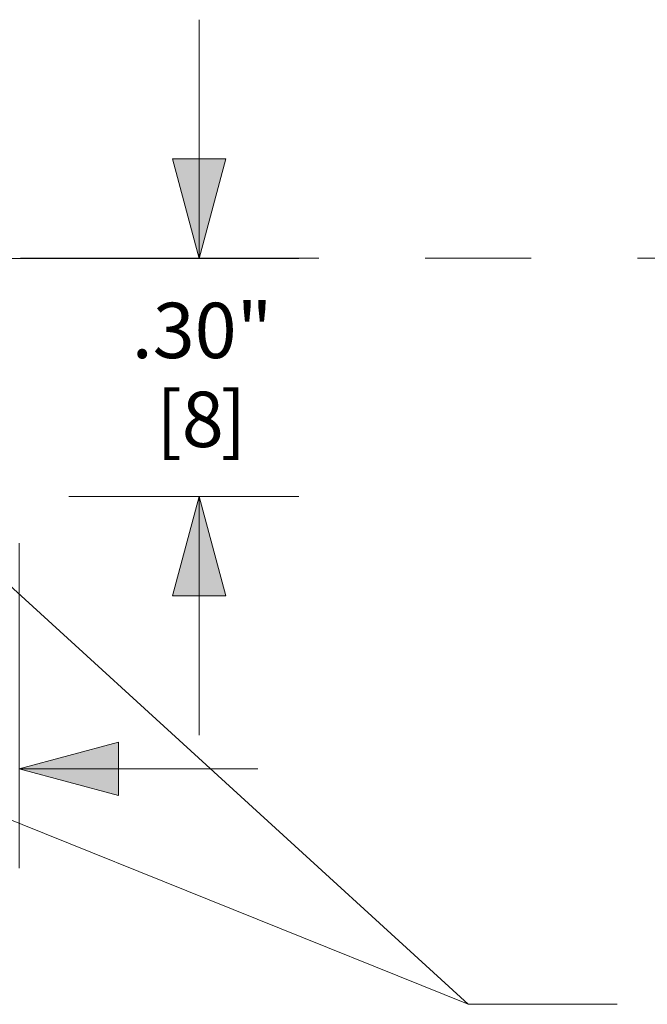
# Model space of a CAD drawing. Units: inches. Extents: x -6.8 to 6.8, y -4.5 to 4.5.
# Drawn here: x -1.5 to -0.9, y -1.2 to -0.3 of the extents above; entities that cross this region are included whole.
import ezdxf

# ---------------------------------------------------------------- set-up
doc = ezdxf.new("R2010")
doc.units = ezdxf.units.IN
doc.header["$LTSCALE"] = 0.375
doc.header["$MEASUREMENT"] = 0
doc.linetypes.add('Dash Style-13', pattern=[1.125, 0.75, -0.125, 0.125, -0.125])
doc.layers.add('Dimension', color=7, linetype='Continuous', lineweight=5)
doc.layers.add('Roof', color=7, linetype='Continuous', lineweight=13)
doc.styles.add('Arial', font='Arial')

# ---------------------------------------------------------------- blocks, each defined once
blk = doc.blocks.new('Group-6-1')
at = {"layer": 'Dimension', "color": 7, "attachment_point": 1, "line_spacing_factor": 0.959385, "style": 'Arial'}
for s, insert, char_height in [('.30"', (-1.8976, -0.717), 0.06959), ('[8', (-1.8668, -0.8288), 0.06959), (']', (-1.7858, -0.8288), 0.0696)]:
    blk.add_mtext(s, dxfattribs=dict(at, insert=insert, char_height=char_height))
blk = doc.blocks.new('Group-7-1')
at = {"layer": 'Dimension', "linetype": 'Continuous', "lineweight": 0}
for points in [[(-1.7793, -0.5362), (-1.8128, -0.6612), (-1.8463, -0.5362)], [(-1.8463, -1.0856), (-1.8128, -0.9606), (-1.7793, -1.0856)]]:
    blk.add_hatch(color=7, dxfattribs=at).paths.add_polyline_path(points)
at = {"layer": 'Dimension', "color": 7, "linetype": 'Continuous', "lineweight": 5}
for p, q in [((-1.8128, -0.6612), (-1.8128, -0.3612)), ((-2.3516, -0.6612), (-1.6878, -0.6612)), ((-1.9766, -0.9606), (-1.6878, -0.9606)), ((-1.8128, -0.9606), (-1.8128, -1.2606))]:
    blk.add_line(p, q, dxfattribs=at)
at = {"layer": 'Dimension', "color": 7, "linetype": 'Continuous', "lineweight": 5, "flags": 128}
for points in [[(-1.7793, -0.5362), (-1.8128, -0.6612), (-1.8463, -0.5362)], [(-1.8463, -1.0856), (-1.8128, -0.9606), (-1.7793, -1.0856)]]:
    blk.add_lwpolyline(points, close=True, dxfattribs=at)
at = {"layer": 'Dimension', "color": 7}
blk.add_blockref('Group-6-1', (0, 0), dxfattribs=at)
blk = doc.blocks.new('Group-10-1')
at = {"layer": 'Roof', "color": 7, "linetype": 'Continuous', "lineweight": 5}
for p, q in [((-1.4752, -1.5989), (-2.3039, -0.8408)), ((-1.2877, -1.5989), (-1.4752, -1.5989))]:
    blk.add_line(p, q, dxfattribs=at)
blk = doc.blocks.new('Group-11-1')
at = {"layer": 'Dimension', "color": 7, "attachment_point": 1, "line_spacing_factor": 0.959385, "style": 'Arial'}
for s, insert, char_height in [('.38"', (-2.3118, -1.2089), 0.06959), ('[10', (-2.3081, -1.3207), 0.06959), (']', (-2.1729, -1.3207), 0.0696)]:
    blk.add_mtext(s, dxfattribs=dict(at, insert=insert, char_height=char_height))
blk = doc.blocks.new('Group-12-1')
at = {"layer": 'Dimension', "linetype": 'Continuous', "lineweight": 0}
for points in [[(-2.5405, -1.2715), (-2.4149, -1.3028), (-2.5393, -1.3385)], [(-1.9141, -1.3363), (-2.0391, -1.3028), (-1.9141, -1.2693)]]:
    blk.add_hatch(color=7, dxfattribs=at).paths.add_polyline_path(points)
at = {"layer": 'Dimension', "color": 7, "linetype": 'Continuous', "lineweight": 5}
for p, q in [((-2.0391, -1.0194), (-2.0391, -1.4278)), ((-2.4149, -1.0402), (-2.4149, -1.4278)), ((-2.4149, -1.3028), (-2.7149, -1.3028)), ((-2.0391, -1.3028), (-1.7391, -1.3028))]:
    blk.add_line(p, q, dxfattribs=at)
at = {"layer": 'Dimension', "color": 7, "linetype": 'Continuous', "lineweight": 5, "flags": 128}
for points in [[(-2.5405, -1.2715), (-2.4149, -1.3028), (-2.5393, -1.3385)], [(-1.9141, -1.3363), (-2.0391, -1.3028), (-1.9141, -1.2693)]]:
    blk.add_lwpolyline(points, close=True, dxfattribs=at)
at = {"layer": 'Dimension', "color": 7}
blk.add_blockref('Group-11-1', (0, 0), dxfattribs=at)
blk = doc.blocks.new('Group-13-1')
at = {"layer": 'Roof', "color": 7, "linetype": 'Continuous', "lineweight": 5}
blk.add_line((-1.4752, -1.5989), (-3.4637, -0.7967), dxfattribs=at)
at = {"layer": 'Dimension', "color": 7}
for name in ['Group-7-1', 'Group-12-1']:
    blk.add_blockref(name, (0, 0), dxfattribs=at)
at = {"layer": 'Roof', "color": 7}
blk.add_blockref('Group-10-1', (0, 0), dxfattribs=at)

msp = doc.modelspace()

# ---------------------------------------------------------------- linework, layer by layer
at = {"layer": 'Roof', "color": 7, "linetype": 'Dash Style-13', "lineweight": 5}
msp.add_line((-1.52811, -0.49586), (0.1376, -0.49586), dxfattribs=at)

# ---------------------------------------------------------------- block references
at = {"layer": 'Roof', "color": 7, "xscale": 0.75, "yscale": 0.75, "zscale": 0.75}
msp.add_blockref('Group-13-1', (0, 0), dxfattribs=at)

doc.saveas('drawing.dxf')
